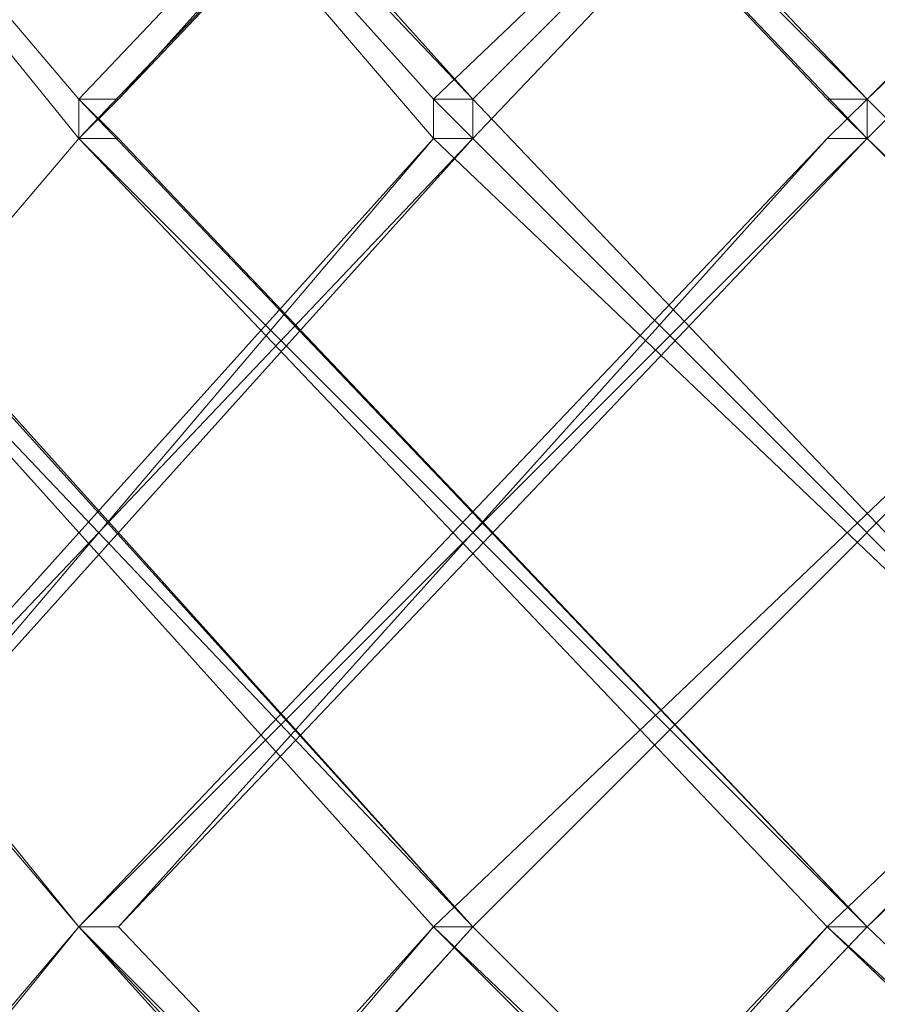
# Model space of a CAD drawing. Units: inches. Extents: x 0 to 7.4, y -13.4 to 0.
# Drawn here: x 3.2 to 3.4, y -3.8 to -3.6 of the extents above; entities that cross this region are included whole.
import ezdxf

# ---------------------------------------------------------------- set-up
doc = ezdxf.new("R2010")
doc.units = ezdxf.units.IN
doc.header["$MEASUREMENT"] = 0
doc.layers.add('Layer 1', color=7, linetype='Continuous')

# ---------------------------------------------------------------- blocks, each defined once
blk = doc.blocks.new('block 2')
at = {"layer": 'Layer 1', "color": 18, "lineweight": 18, "true_color": 0x010101}
for points in [[(3.04702, -3.44215), (3.2025, -3.62527), (3.2025, -3.63443), (3.04702, -3.44215)], [(3.1202, -3.44215), (3.29402, -3.62527), (3.29402, -3.63443), (3.28494, -3.63443), (3.1202, -3.44215)], [(3.29402, -3.62527), (3.1202, -3.44215), (3.12935, -3.44215), (3.29402, -3.62527)], [(3.28494, -3.62527), (3.29402, -3.62527), (3.1202, -3.44215), (3.28494, -3.62527)], [(3.29402, -3.62527), (3.1202, -3.44215), (3.12935, -3.44215), (3.29402, -3.62527)], [(3.28494, -3.62527), (3.29402, -3.62527), (3.1202, -3.44215), (3.28494, -3.62527)], [(3.3856, -3.44215), (3.2025, -3.63443), (3.2025, -3.62527)], [(3.2025, -3.62527), (3.21176, -3.62527), (3.37634, -3.44215), (3.2025, -3.62527)], [(3.2025, -3.62527), (3.21176, -3.62527), (3.37634, -3.44215), (3.2025, -3.62527)], [(3.2025, -3.44215), (3.3856, -3.62527), (3.3856, -3.63443), (3.2025, -3.44215)], [(3.3856, -3.62527), (3.2025, -3.44215), (3.21176, -3.44215), (3.3856, -3.62527)], [(3.37634, -3.62527), (3.3856, -3.62527), (3.2025, -3.44215), (3.37634, -3.62527)], [(3.3856, -3.62527), (3.2025, -3.44215), (3.21176, -3.44215), (3.3856, -3.62527)], [(3.37634, -3.62527), (3.3856, -3.62527), (3.2025, -3.44215), (3.37634, -3.62527)], [(3.21176, -3.62527), (3.37634, -3.44215), (3.3856, -3.44215), (3.21176, -3.62527)], [(3.21176, -3.62527), (3.37634, -3.44215), (3.3856, -3.44215), (3.21176, -3.62527)], [(3.47704, -3.44215), (3.29402, -3.63443), (3.28494, -3.63443), (3.28494, -3.62527)], [(3.28494, -3.62527), (3.29402, -3.62527), (3.47704, -3.44215), (3.28494, -3.62527)], [(3.28494, -3.62527), (3.29402, -3.62527), (3.47704, -3.44215), (3.28494, -3.62527)], [(3.5777, -3.44215), (3.3856, -3.63443), (3.3856, -3.62527)], [(3.3856, -3.62527), (3.56859, -3.44215), (3.5777, -3.44215), (3.3856, -3.62527)], [(3.3856, -3.62527), (3.56859, -3.44215), (3.5777, -3.44215), (3.3856, -3.62527)], [(3.2025, -3.62527), (3.2025, -3.63443), (3.04702, -3.81754)], [(3.04702, -3.62527), (3.2025, -3.81754), (3.04702, -3.63443)], [(3.28494, -3.62527), (3.29402, -3.62527), (3.29402, -3.63443), (3.1202, -3.81754)], [(3.1202, -3.62527), (3.29402, -3.81754), (3.28494, -3.81754), (3.1202, -3.63443)], [(3.2025, -3.63443), (3.2025, -3.62527), (3.21176, -3.62527), (3.2025, -3.63443)], [(3.2025, -3.63443), (3.2025, -3.62527), (3.21176, -3.62527), (3.2025, -3.63443)], [(3.2025, -3.62527), (3.3856, -3.81754), (3.37634, -3.81754), (3.2025, -3.63443)], [(3.2025, -3.62527), (3.2025, -3.62527)], [(3.2025, -3.62527), (3.2025, -3.62527)], [(3.2025, -3.63443), (3.21176, -3.63443), (3.2025, -3.62527), (3.2025, -3.63443)], [(3.2025, -3.63443), (3.21176, -3.63443), (3.2025, -3.62527), (3.2025, -3.63443)], [(3.3856, -3.62527), (3.3856, -3.63443), (3.2025, -3.81754)], [(3.2025, -3.62527), (3.2025, -3.62527)], [(3.2025, -3.62527), (3.2025, -3.62527)], [(3.29402, -3.63443), (3.28494, -3.62527), (3.29402, -3.62527), (3.29402, -3.63443)], [(3.28494, -3.63443), (3.29402, -3.63443), (3.28494, -3.62527), (3.28494, -3.63443)], [(3.29402, -3.63443), (3.28494, -3.62527), (3.29402, -3.62527), (3.29402, -3.63443)], [(3.28494, -3.63443), (3.29402, -3.63443), (3.28494, -3.62527), (3.28494, -3.63443)], [(3.29402, -3.63443), (3.28494, -3.62527), (3.29402, -3.62527), (3.29402, -3.63443)], [(3.28494, -3.63443), (3.29402, -3.63443), (3.28494, -3.62527), (3.28494, -3.63443)], [(3.29402, -3.63443), (3.28494, -3.62527), (3.29402, -3.62527), (3.29402, -3.63443)], [(3.28494, -3.63443), (3.29402, -3.63443), (3.28494, -3.62527), (3.28494, -3.63443)], [(3.29402, -3.63443), (3.28494, -3.62527), (3.29402, -3.62527), (3.29402, -3.63443)], [(3.28494, -3.63443), (3.29402, -3.63443), (3.28494, -3.62527), (3.28494, -3.63443)], [(3.29402, -3.63443), (3.28494, -3.62527), (3.29402, -3.62527), (3.29402, -3.63443)], [(3.28494, -3.63443), (3.29402, -3.63443), (3.28494, -3.62527), (3.28494, -3.63443)], [(3.28494, -3.62527), (3.29402, -3.62527), (3.47704, -3.81754), (3.28494, -3.63443)], [(3.29402, -3.63443), (3.28494, -3.62527), (3.29402, -3.62527), (3.29402, -3.63443)], [(3.28494, -3.63443), (3.29402, -3.63443), (3.28494, -3.62527), (3.28494, -3.63443)], [(3.29402, -3.63443), (3.28494, -3.62527), (3.29402, -3.62527), (3.29402, -3.63443)], [(3.28494, -3.63443), (3.29402, -3.63443), (3.28494, -3.62527), (3.28494, -3.63443)], [(3.47704, -3.62527), (3.47704, -3.63443), (3.29402, -3.81754), (3.28494, -3.81754)], [(3.3856, -3.63443), (3.37634, -3.62527), (3.3856, -3.62527), (3.3856, -3.63443)], [(3.3856, -3.63443), (3.37634, -3.62527), (3.3856, -3.62527), (3.3856, -3.63443)], [(3.37634, -3.63443), (3.3856, -3.63443), (3.3856, -3.62527), (3.37634, -3.63443)], [(3.37634, -3.63443), (3.3856, -3.63443), (3.3856, -3.62527), (3.37634, -3.63443)], [(3.5777, -3.62527), (3.5777, -3.63443), (3.3856, -3.81754), (3.37634, -3.81754)], [(3.3856, -3.62527), (3.5777, -3.81754), (3.3856, -3.63443)], [(3.3856, -3.62527), (3.3856, -3.62527)], [(3.3856, -3.62527), (3.3856, -3.62527)], [(3.3856, -3.62527), (3.3856, -3.62527)], [(3.3856, -3.62527), (3.3856, -3.62527)], [(3.1202, -3.81754), (3.12935, -3.81754), (3.28494, -3.63443), (3.1202, -3.81754)], [(3.1202, -3.81754), (3.12935, -3.81754), (3.28494, -3.63443), (3.1202, -3.81754)], [(3.29402, -3.81754), (3.1202, -3.63443), (3.12935, -3.63443), (3.29402, -3.81754)], [(3.28494, -3.81754), (3.29402, -3.81754), (3.1202, -3.63443), (3.28494, -3.81754)], [(3.29402, -3.81754), (3.1202, -3.63443), (3.12935, -3.63443), (3.29402, -3.81754)], [(3.28494, -3.81754), (3.29402, -3.81754), (3.1202, -3.63443), (3.28494, -3.81754)], [(3.12935, -3.81754), (3.28494, -3.63443), (3.29402, -3.63443), (3.12935, -3.81754)], [(3.12935, -3.81754), (3.28494, -3.63443), (3.29402, -3.63443), (3.12935, -3.81754)], [(3.2025, -3.63443), (3.2025, -3.63443)], [(3.2025, -3.63443), (3.2025, -3.63443)], [(3.2025, -3.63443), (3.2025, -3.63443)], [(3.2025, -3.63443), (3.2025, -3.63443)], [(3.3856, -3.81754), (3.2025, -3.63443), (3.21176, -3.63443), (3.3856, -3.81754)], [(3.37634, -3.81754), (3.3856, -3.81754), (3.2025, -3.63443), (3.37634, -3.81754)], [(3.3856, -3.81754), (3.2025, -3.63443), (3.21176, -3.63443), (3.3856, -3.81754)], [(3.37634, -3.81754), (3.3856, -3.81754), (3.2025, -3.63443), (3.37634, -3.81754)], [(3.2025, -3.81754), (3.21176, -3.81754), (3.37634, -3.63443), (3.2025, -3.81754)], [(3.2025, -3.81754), (3.21176, -3.81754), (3.37634, -3.63443), (3.2025, -3.81754)], [(3.21176, -3.81754), (3.37634, -3.63443), (3.3856, -3.63443), (3.21176, -3.81754)], [(3.21176, -3.81754), (3.37634, -3.63443), (3.3856, -3.63443), (3.21176, -3.81754)], [(3.47704, -3.81754), (3.28494, -3.63443), (3.29402, -3.63443), (3.47704, -3.81754)], [(3.47704, -3.81754), (3.28494, -3.63443), (3.29402, -3.63443), (3.47704, -3.81754)], [(3.28494, -3.81754), (3.29402, -3.81754), (3.47704, -3.63443), (3.28494, -3.81754)], [(3.28494, -3.81754), (3.29402, -3.81754), (3.47704, -3.63443), (3.28494, -3.81754)], [(3.37634, -3.81754), (3.3856, -3.81754), (3.56859, -3.63443), (3.37634, -3.81754)], [(3.37634, -3.81754), (3.3856, -3.81754), (3.56859, -3.63443), (3.37634, -3.81754)], [(3.3856, -3.63443), (3.3856, -3.63443)], [(3.3856, -3.63443), (3.3856, -3.63443)], [(3.3856, -3.63443), (3.3856, -3.63443)], [(3.3856, -3.63443), (3.3856, -3.63443)], [(3.56859, -3.81754), (3.5777, -3.81754), (3.3856, -3.63443), (3.56859, -3.81754)], [(3.56859, -3.81754), (3.5777, -3.81754), (3.3856, -3.63443), (3.56859, -3.81754)], [(3.3856, -3.81754), (3.56859, -3.63443), (3.5777, -3.63443), (3.3856, -3.81754)], [(3.3856, -3.81754), (3.56859, -3.63443), (3.5777, -3.63443), (3.3856, -3.81754)], [(3.2025, -3.81754), (3.04702, -4.00975), (3.04702, -4.00062)], [(3.28494, -3.81754), (3.29402, -3.81754), (3.1202, -4.00975), (3.1202, -4.00062)], [(3.1202, -4.00062), (3.12935, -4.00062), (3.28494, -3.81754), (3.1202, -4.00062)], [(3.1202, -4.00062), (3.12935, -4.00062), (3.28494, -3.81754), (3.1202, -4.00062)], [(3.12935, -4.00062), (3.28494, -3.81754), (3.29402, -3.81754), (3.12935, -4.00062)], [(3.12935, -4.00062), (3.28494, -3.81754), (3.29402, -3.81754), (3.12935, -4.00062)], [(3.2025, -3.81754), (3.2025, -3.81754)], [(3.2025, -3.81754), (3.2025, -3.81754)], [(3.2025, -3.81754), (3.2025, -3.81754)], [(3.2025, -3.81754), (3.2025, -3.81754)], [(3.2025, -3.81754), (3.2025, -3.81754)], [(3.2025, -3.81754), (3.2025, -3.81754)], [(3.2025, -3.81754), (3.3856, -4.00062), (3.3856, -4.00975), (3.37634, -4.00975), (3.2025, -3.81754)], [(3.2025, -3.81754), (3.2025, -3.81754)], [(3.2025, -3.81754), (3.2025, -3.81754)], [(3.3856, -4.00062), (3.2025, -3.81754), (3.21176, -3.81754), (3.3856, -4.00062)], [(3.37634, -4.00062), (3.3856, -4.00062), (3.2025, -3.81754), (3.37634, -4.00062)], [(3.3856, -4.00062), (3.2025, -3.81754), (3.21176, -3.81754), (3.3856, -4.00062)], [(3.37634, -4.00062), (3.3856, -4.00062), (3.2025, -3.81754), (3.37634, -4.00062)], [(3.2025, -3.81754), (3.2025, -3.81754)], [(3.2025, -3.81754), (3.2025, -3.81754)], [(3.2025, -3.81754), (3.2025, -3.81754)], [(3.2025, -3.81754), (3.2025, -3.81754)], [(3.37634, -3.81754), (3.3856, -3.81754), (3.2025, -4.00975), (3.2025, -4.00062)], [(3.2025, -4.00062), (3.21176, -4.00062), (3.37634, -3.81754), (3.2025, -4.00062)], [(3.2025, -4.00062), (3.21176, -4.00062), (3.37634, -3.81754), (3.2025, -4.00062)], [(3.2025, -3.81754), (3.2025, -3.81754)], [(3.2025, -3.81754), (3.2025, -3.81754)], [(3.2025, -3.81754), (3.2025, -3.81754)], [(3.2025, -3.81754), (3.2025, -3.81754)], [(3.2025, -3.81754), (3.2025, -3.81754)], [(3.2025, -3.81754), (3.2025, -3.81754)], [(3.21176, -4.00062), (3.37634, -3.81754), (3.3856, -3.81754), (3.21176, -4.00062)], [(3.21176, -4.00062), (3.37634, -3.81754), (3.3856, -3.81754), (3.21176, -4.00062)], [(3.28494, -3.81754), (3.29402, -3.81754), (3.47704, -4.00062), (3.47704, -4.00975), (3.28494, -3.81754)], [(3.47704, -4.00062), (3.28494, -3.81754), (3.29402, -3.81754), (3.47704, -4.00062)], [(3.47704, -4.00062), (3.28494, -3.81754), (3.29402, -3.81754), (3.47704, -4.00062)], [(3.37634, -3.81754), (3.3856, -3.81754), (3.5777, -4.00062), (3.5777, -4.00975), (3.37634, -3.81754)], [(3.5777, -4.00062), (3.37634, -3.81754), (3.3856, -3.81754), (3.5777, -4.00062)], [(3.56859, -4.00062), (3.5777, -4.00062), (3.37634, -3.81754), (3.56859, -4.00062)], [(3.5777, -4.00062), (3.37634, -3.81754), (3.3856, -3.81754), (3.5777, -4.00062)], [(3.56859, -4.00062), (3.5777, -4.00062), (3.37634, -3.81754), (3.56859, -4.00062)]]:
    blk.add_lwpolyline(points, dxfattribs=at)
for points, knots in [([(3.04702, -3.62527), (3.04702, -3.62527), (3.04702, -3.62527), (3.04702, -3.62527), (3.04702, -3.62527), (3.2025, -3.44215), (3.2025, -3.44215), (3.2025, -3.44215), (3.04702, -3.62527), (3.04702, -3.62527)], [0, 0, 0, 0, 1, 1, 1, 2, 2, 2, 3, 3, 3, 3]), ([(3.2025, -3.44215), (3.2025, -3.44215), (3.04702, -3.62527), (3.04702, -3.62527), (3.04702, -3.62527), (3.2025, -3.44215), (3.2025, -3.44215)], [0, 0, 0, 0, 1, 1, 1, 2, 2, 2, 2]), ([(3.04702, -3.62527), (3.04702, -3.62527), (3.04702, -3.62527), (3.04702, -3.62527), (3.04702, -3.62527), (3.2025, -3.44215), (3.2025, -3.44215), (3.2025, -3.44215), (3.04702, -3.62527), (3.04702, -3.62527)], [0, 0, 0, 0, 1, 1, 1, 2, 2, 2, 3, 3, 3, 3]), ([(3.2025, -3.44215), (3.2025, -3.44215), (3.04702, -3.62527), (3.04702, -3.62527), (3.04702, -3.62527), (3.2025, -3.44215), (3.2025, -3.44215)], [0, 0, 0, 0, 1, 1, 1, 2, 2, 2, 2]), ([(3.2025, -3.62527), (3.2025, -3.62527), (3.2025, -3.62527), (3.2025, -3.62527), (3.2025, -3.62527), (3.04702, -3.44215), (3.04702, -3.44215), (3.04702, -3.44215), (3.2025, -3.62527), (3.2025, -3.62527)], [0, 0, 0, 0, 1, 1, 1, 2, 2, 2, 3, 3, 3, 3]), ([(3.04702, -3.44215), (3.04702, -3.44215), (3.2025, -3.62527), (3.2025, -3.62527), (3.2025, -3.62527), (3.04702, -3.44215), (3.04702, -3.44215)], [0, 0, 0, 0, 1, 1, 1, 2, 2, 2, 2]), ([(3.2025, -3.62527), (3.2025, -3.62527), (3.2025, -3.62527), (3.2025, -3.62527), (3.2025, -3.62527), (3.04702, -3.44215), (3.04702, -3.44215), (3.04702, -3.44215), (3.2025, -3.62527), (3.2025, -3.62527)], [0, 0, 0, 0, 1, 1, 1, 2, 2, 2, 3, 3, 3, 3]), ([(3.04702, -3.44215), (3.04702, -3.44215), (3.2025, -3.62527), (3.2025, -3.62527), (3.2025, -3.62527), (3.04702, -3.44215), (3.04702, -3.44215)], [0, 0, 0, 0, 1, 1, 1, 2, 2, 2, 2]), ([(3.47704, -3.62527), (3.47704, -3.62527), (3.47704, -3.62527), (3.47704, -3.62527), (3.47704, -3.62527), (3.29402, -3.44215), (3.29402, -3.44215), (3.29402, -3.44215), (3.47704, -3.62527), (3.47704, -3.62527)], [0, 0, 0, 0, 1, 1, 1, 2, 2, 2, 3, 3, 3, 3]), ([(3.29402, -3.44215), (3.29402, -3.44215), (3.47704, -3.62527), (3.47704, -3.62527), (3.47704, -3.62527), (3.29402, -3.44215), (3.29402, -3.44215)], [0, 0, 0, 0, 1, 1, 1, 2, 2, 2, 2]), ([(3.47704, -3.62527), (3.47704, -3.62527), (3.47704, -3.62527), (3.47704, -3.62527), (3.47704, -3.62527), (3.29402, -3.44215), (3.29402, -3.44215), (3.29402, -3.44215), (3.47704, -3.62527), (3.47704, -3.62527)], [0, 0, 0, 0, 1, 1, 1, 2, 2, 2, 3, 3, 3, 3]), ([(3.29402, -3.44215), (3.29402, -3.44215), (3.47704, -3.62527), (3.47704, -3.62527), (3.47704, -3.62527), (3.29402, -3.44215), (3.29402, -3.44215)], [0, 0, 0, 0, 1, 1, 1, 2, 2, 2, 2]), ([(3.29402, -3.62527), (3.29402, -3.62527), (3.47704, -3.44215), (3.47704, -3.44215), (3.47704, -3.44215), (3.29402, -3.62527), (3.29402, -3.62527)], [0, 0, 0, 0, 1, 1, 1, 2, 2, 2, 2]), ([(3.29402, -3.62527), (3.29402, -3.62527), (3.47704, -3.44215), (3.47704, -3.44215), (3.47704, -3.44215), (3.29402, -3.62527), (3.29402, -3.62527)], [0, 0, 0, 0, 1, 1, 1, 2, 2, 2, 2]), ([(3.3856, -3.62527), (3.3856, -3.62527), (3.3856, -3.62527), (3.3856, -3.62527), (3.3856, -3.62527), (3.56859, -3.44215), (3.56859, -3.44215), (3.56859, -3.44215), (3.3856, -3.62527), (3.3856, -3.62527)], [0, 0, 0, 0, 1, 1, 1, 2, 2, 2, 3, 3, 3, 3]), ([(3.3856, -3.62527), (3.3856, -3.62527), (3.3856, -3.62527), (3.3856, -3.62527), (3.3856, -3.62527), (3.56859, -3.44215), (3.56859, -3.44215), (3.56859, -3.44215), (3.3856, -3.62527), (3.3856, -3.62527)], [0, 0, 0, 0, 1, 1, 1, 2, 2, 2, 3, 3, 3, 3]), ([(3.5777, -3.62527), (3.5777, -3.62527), (3.3856, -3.44215), (3.3856, -3.44215), (3.3856, -3.44215), (3.5777, -3.62527), (3.5777, -3.62527)], [0, 0, 0, 0, 1, 1, 1, 2, 2, 2, 2]), ([(3.5777, -3.62527), (3.5777, -3.62527), (3.3856, -3.44215), (3.3856, -3.44215), (3.3856, -3.44215), (3.5777, -3.62527), (3.5777, -3.62527)], [0, 0, 0, 0, 1, 1, 1, 2, 2, 2, 2]), ([(3.2025, -3.63443), (3.2025, -3.63443), (3.2025, -3.63443), (3.2025, -3.63443), (3.2025, -3.63443), (3.2025, -3.62527), (3.2025, -3.62527), (3.2025, -3.62527), (3.2025, -3.63443), (3.2025, -3.63443)], [0, 0, 0, 0, 1, 1, 1, 2, 2, 2, 3, 3, 3, 3]), ([(3.2025, -3.63443), (3.2025, -3.63443), (3.2025, -3.63443), (3.2025, -3.63443), (3.2025, -3.63443), (3.2025, -3.62527), (3.2025, -3.62527), (3.2025, -3.62527), (3.2025, -3.63443), (3.2025, -3.63443)], [0, 0, 0, 0, 1, 1, 1, 2, 2, 2, 3, 3, 3, 3]), ([(3.2025, -3.63443), (3.2025, -3.63443), (3.2025, -3.63443), (3.2025, -3.63443), (3.2025, -3.63443), (3.2025, -3.62527), (3.2025, -3.62527), (3.2025, -3.62527), (3.2025, -3.63443), (3.2025, -3.63443)], [0, 0, 0, 0, 1, 1, 1, 2, 2, 2, 3, 3, 3, 3]), ([(3.2025, -3.62527), (3.2025, -3.62527), (3.2025, -3.63443), (3.2025, -3.63443), (3.2025, -3.63443), (3.2025, -3.62527), (3.2025, -3.62527)], [0, 0, 0, 0, 1, 1, 1, 2, 2, 2, 2]), ([(3.2025, -3.63443), (3.2025, -3.63443), (3.2025, -3.63443), (3.2025, -3.63443), (3.2025, -3.63443), (3.2025, -3.62527), (3.2025, -3.62527), (3.2025, -3.62527), (3.2025, -3.63443), (3.2025, -3.63443)], [0, 0, 0, 0, 1, 1, 1, 2, 2, 2, 3, 3, 3, 3]), ([(3.2025, -3.62527), (3.2025, -3.62527), (3.2025, -3.63443), (3.2025, -3.63443), (3.2025, -3.63443), (3.2025, -3.62527), (3.2025, -3.62527)], [0, 0, 0, 0, 1, 1, 1, 2, 2, 2, 2]), ([(3.21176, -3.63443), (3.21176, -3.63443), (3.2025, -3.62527), (3.2025, -3.62527), (3.2025, -3.62527), (3.21176, -3.63443), (3.21176, -3.63443)], [0, 0, 0, 0, 1, 1, 1, 2, 2, 2, 2]), ([(3.21176, -3.63443), (3.21176, -3.63443), (3.2025, -3.62527), (3.2025, -3.62527), (3.2025, -3.62527), (3.21176, -3.63443), (3.21176, -3.63443)], [0, 0, 0, 0, 1, 1, 1, 2, 2, 2, 2]), ([(3.2025, -3.63443), (3.2025, -3.63443), (3.2025, -3.63443), (3.2025, -3.63443), (3.2025, -3.63443), (3.2025, -3.62527), (3.2025, -3.62527), (3.2025, -3.62527), (3.2025, -3.63443), (3.2025, -3.63443)], [0, 0, 0, 0, 1, 1, 1, 2, 2, 2, 3, 3, 3, 3]), ([(3.2025, -3.62527), (3.2025, -3.62527), (3.2025, -3.63443), (3.2025, -3.63443), (3.2025, -3.63443), (3.2025, -3.62527), (3.2025, -3.62527)], [0, 0, 0, 0, 1, 1, 1, 2, 2, 2, 2]), ([(3.2025, -3.63443), (3.2025, -3.63443), (3.2025, -3.63443), (3.2025, -3.63443), (3.2025, -3.63443), (3.2025, -3.62527), (3.2025, -3.62527), (3.2025, -3.62527), (3.2025, -3.63443), (3.2025, -3.63443)], [0, 0, 0, 0, 1, 1, 1, 2, 2, 2, 3, 3, 3, 3]), ([(3.2025, -3.62527), (3.2025, -3.62527), (3.2025, -3.63443), (3.2025, -3.63443), (3.2025, -3.63443), (3.2025, -3.62527), (3.2025, -3.62527)], [0, 0, 0, 0, 1, 1, 1, 2, 2, 2, 2]), ([(3.28494, -3.62527), (3.28494, -3.62527), (3.29402, -3.62527), (3.29402, -3.62527), (3.29402, -3.62527), (3.28494, -3.62527), (3.28494, -3.62527)], [0, 0, 0, 0, 1, 1, 1, 2, 2, 2, 2]), ([(3.28494, -3.62527), (3.28494, -3.62527), (3.29402, -3.62527), (3.29402, -3.62527), (3.29402, -3.62527), (3.28494, -3.62527), (3.28494, -3.62527)], [0, 0, 0, 0, 1, 1, 1, 2, 2, 2, 2]), ([(3.28494, -3.62527), (3.28494, -3.62527), (3.29402, -3.62527), (3.29402, -3.62527), (3.29402, -3.62527), (3.28494, -3.62527), (3.28494, -3.62527)], [0, 0, 0, 0, 1, 1, 1, 2, 2, 2, 2]), ([(3.28494, -3.62527), (3.28494, -3.62527), (3.29402, -3.62527), (3.29402, -3.62527), (3.29402, -3.62527), (3.28494, -3.62527), (3.28494, -3.62527)], [0, 0, 0, 0, 1, 1, 1, 2, 2, 2, 2]), ([(3.3856, -3.63443), (3.3856, -3.63443), (3.3856, -3.63443), (3.3856, -3.63443), (3.3856, -3.63443), (3.37634, -3.62527), (3.37634, -3.62527), (3.37634, -3.62527), (3.3856, -3.63443), (3.3856, -3.63443)], [0, 0, 0, 0, 1, 1, 1, 2, 2, 2, 3, 3, 3, 3]), ([(3.3856, -3.63443), (3.3856, -3.63443), (3.3856, -3.63443), (3.3856, -3.63443), (3.3856, -3.63443), (3.37634, -3.62527), (3.37634, -3.62527), (3.37634, -3.62527), (3.3856, -3.63443), (3.3856, -3.63443)], [0, 0, 0, 0, 1, 1, 1, 2, 2, 2, 3, 3, 3, 3]), ([(3.3856, -3.63443), (3.3856, -3.63443), (3.3856, -3.63443), (3.3856, -3.63443), (3.3856, -3.63443), (3.3856, -3.62527), (3.3856, -3.62527), (3.3856, -3.62527), (3.3856, -3.63443), (3.3856, -3.63443)], [0, 0, 0, 0, 1, 1, 1, 2, 2, 2, 3, 3, 3, 3]), ([(3.3856, -3.62527), (3.3856, -3.62527), (3.3856, -3.63443), (3.3856, -3.63443), (3.3856, -3.63443), (3.3856, -3.62527), (3.3856, -3.62527)], [0, 0, 0, 0, 1, 1, 1, 2, 2, 2, 2]), ([(3.3856, -3.63443), (3.3856, -3.63443), (3.3856, -3.63443), (3.3856, -3.63443), (3.3856, -3.63443), (3.3856, -3.62527), (3.3856, -3.62527), (3.3856, -3.62527), (3.3856, -3.63443), (3.3856, -3.63443)], [0, 0, 0, 0, 1, 1, 1, 2, 2, 2, 3, 3, 3, 3]), ([(3.3856, -3.62527), (3.3856, -3.62527), (3.3856, -3.63443), (3.3856, -3.63443), (3.3856, -3.63443), (3.3856, -3.62527), (3.3856, -3.62527)], [0, 0, 0, 0, 1, 1, 1, 2, 2, 2, 2]), ([(3.3856, -3.63443), (3.3856, -3.63443), (3.3856, -3.63443), (3.3856, -3.63443), (3.3856, -3.63443), (3.3856, -3.62527), (3.3856, -3.62527), (3.3856, -3.62527), (3.3856, -3.63443), (3.3856, -3.63443)], [0, 0, 0, 0, 1, 1, 1, 2, 2, 2, 3, 3, 3, 3]), ([(3.3856, -3.62527), (3.3856, -3.62527), (3.3856, -3.63443), (3.3856, -3.63443), (3.3856, -3.63443), (3.3856, -3.62527), (3.3856, -3.62527)], [0, 0, 0, 0, 1, 1, 1, 2, 2, 2, 2]), ([(3.3856, -3.63443), (3.3856, -3.63443), (3.3856, -3.63443), (3.3856, -3.63443), (3.3856, -3.63443), (3.3856, -3.62527), (3.3856, -3.62527), (3.3856, -3.62527), (3.3856, -3.63443), (3.3856, -3.63443)], [0, 0, 0, 0, 1, 1, 1, 2, 2, 2, 3, 3, 3, 3]), ([(3.3856, -3.62527), (3.3856, -3.62527), (3.3856, -3.63443), (3.3856, -3.63443), (3.3856, -3.63443), (3.3856, -3.62527), (3.3856, -3.62527)], [0, 0, 0, 0, 1, 1, 1, 2, 2, 2, 2]), ([(3.3856, -3.63443), (3.3856, -3.63443), (3.3856, -3.62527), (3.3856, -3.62527), (3.3856, -3.62527), (3.3856, -3.63443), (3.3856, -3.63443)], [0, 0, 0, 0, 1, 1, 1, 2, 2, 2, 2]), ([(3.3856, -3.63443), (3.3856, -3.63443), (3.3856, -3.62527), (3.3856, -3.62527), (3.3856, -3.62527), (3.3856, -3.63443), (3.3856, -3.63443)], [0, 0, 0, 0, 1, 1, 1, 2, 2, 2, 2]), ([(3.04702, -3.81754), (3.04702, -3.81754), (3.04702, -3.81754), (3.04702, -3.81754), (3.04702, -3.81754), (3.2025, -3.63443), (3.2025, -3.63443), (3.2025, -3.63443), (3.04702, -3.81754), (3.04702, -3.81754)], [0, 0, 0, 0, 1, 1, 1, 2, 2, 2, 3, 3, 3, 3]), ([(3.2025, -3.63443), (3.2025, -3.63443), (3.04702, -3.81754), (3.04702, -3.81754), (3.04702, -3.81754), (3.2025, -3.63443), (3.2025, -3.63443)], [0, 0, 0, 0, 1, 1, 1, 2, 2, 2, 2]), ([(3.04702, -3.81754), (3.04702, -3.81754), (3.04702, -3.81754), (3.04702, -3.81754), (3.04702, -3.81754), (3.2025, -3.63443), (3.2025, -3.63443), (3.2025, -3.63443), (3.04702, -3.81754), (3.04702, -3.81754)], [0, 0, 0, 0, 1, 1, 1, 2, 2, 2, 3, 3, 3, 3]), ([(3.2025, -3.63443), (3.2025, -3.63443), (3.04702, -3.81754), (3.04702, -3.81754), (3.04702, -3.81754), (3.2025, -3.63443), (3.2025, -3.63443)], [0, 0, 0, 0, 1, 1, 1, 2, 2, 2, 2]), ([(3.2025, -3.81754), (3.2025, -3.81754), (3.2025, -3.81754), (3.2025, -3.81754), (3.2025, -3.81754), (3.04702, -3.63443), (3.04702, -3.63443), (3.04702, -3.63443), (3.2025, -3.81754), (3.2025, -3.81754)], [0, 0, 0, 0, 1, 1, 1, 2, 2, 2, 3, 3, 3, 3]), ([(3.04702, -3.63443), (3.04702, -3.63443), (3.2025, -3.81754), (3.2025, -3.81754), (3.2025, -3.81754), (3.04702, -3.63443), (3.04702, -3.63443)], [0, 0, 0, 0, 1, 1, 1, 2, 2, 2, 2]), ([(3.2025, -3.81754), (3.2025, -3.81754), (3.2025, -3.81754), (3.2025, -3.81754), (3.2025, -3.81754), (3.04702, -3.63443), (3.04702, -3.63443), (3.04702, -3.63443), (3.2025, -3.81754), (3.2025, -3.81754)], [0, 0, 0, 0, 1, 1, 1, 2, 2, 2, 3, 3, 3, 3]), ([(3.04702, -3.63443), (3.04702, -3.63443), (3.2025, -3.81754), (3.2025, -3.81754), (3.2025, -3.81754), (3.04702, -3.63443), (3.04702, -3.63443)], [0, 0, 0, 0, 1, 1, 1, 2, 2, 2, 2]), ([(3.29402, -3.63443), (3.29402, -3.63443), (3.28494, -3.63443), (3.28494, -3.63443), (3.28494, -3.63443), (3.29402, -3.63443), (3.29402, -3.63443)], [0, 0, 0, 0, 1, 1, 1, 2, 2, 2, 2]), ([(3.29402, -3.63443), (3.29402, -3.63443), (3.28494, -3.63443), (3.28494, -3.63443), (3.28494, -3.63443), (3.29402, -3.63443), (3.29402, -3.63443)], [0, 0, 0, 0, 1, 1, 1, 2, 2, 2, 2]), ([(3.29402, -3.63443), (3.29402, -3.63443), (3.28494, -3.63443), (3.28494, -3.63443), (3.28494, -3.63443), (3.29402, -3.63443), (3.29402, -3.63443)], [0, 0, 0, 0, 1, 1, 1, 2, 2, 2, 2]), ([(3.29402, -3.63443), (3.29402, -3.63443), (3.28494, -3.63443), (3.28494, -3.63443), (3.28494, -3.63443), (3.29402, -3.63443), (3.29402, -3.63443)], [0, 0, 0, 0, 1, 1, 1, 2, 2, 2, 2]), ([(3.47704, -3.81754), (3.47704, -3.81754), (3.47704, -3.81754), (3.47704, -3.81754), (3.47704, -3.81754), (3.28494, -3.63443), (3.28494, -3.63443), (3.28494, -3.63443), (3.47704, -3.81754), (3.47704, -3.81754)], [0, 0, 0, 0, 1, 1, 1, 2, 2, 2, 3, 3, 3, 3]), ([(3.47704, -3.81754), (3.47704, -3.81754), (3.47704, -3.81754), (3.47704, -3.81754), (3.47704, -3.81754), (3.28494, -3.63443), (3.28494, -3.63443), (3.28494, -3.63443), (3.47704, -3.81754), (3.47704, -3.81754)], [0, 0, 0, 0, 1, 1, 1, 2, 2, 2, 3, 3, 3, 3]), ([(3.29402, -3.81754), (3.29402, -3.81754), (3.47704, -3.63443), (3.47704, -3.63443), (3.47704, -3.63443), (3.29402, -3.81754), (3.29402, -3.81754)], [0, 0, 0, 0, 1, 1, 1, 2, 2, 2, 2]), ([(3.29402, -3.81754), (3.29402, -3.81754), (3.47704, -3.63443), (3.47704, -3.63443), (3.47704, -3.63443), (3.29402, -3.81754), (3.29402, -3.81754)], [0, 0, 0, 0, 1, 1, 1, 2, 2, 2, 2]), ([(3.5777, -3.81754), (3.5777, -3.81754), (3.3856, -3.63443), (3.3856, -3.63443), (3.3856, -3.63443), (3.5777, -3.81754), (3.5777, -3.81754)], [0, 0, 0, 0, 1, 1, 1, 2, 2, 2, 2]), ([(3.5777, -3.81754), (3.5777, -3.81754), (3.3856, -3.63443), (3.3856, -3.63443), (3.3856, -3.63443), (3.5777, -3.81754), (3.5777, -3.81754)], [0, 0, 0, 0, 1, 1, 1, 2, 2, 2, 2]), ([(3.04702, -4.00062), (3.04702, -4.00062), (3.04702, -4.00062), (3.04702, -4.00062), (3.04702, -4.00062), (3.2025, -3.81754), (3.2025, -3.81754), (3.2025, -3.81754), (3.04702, -4.00062), (3.04702, -4.00062)], [0, 0, 0, 0, 1, 1, 1, 2, 2, 2, 3, 3, 3, 3]), ([(3.2025, -3.81754), (3.2025, -3.81754), (3.04702, -4.00062), (3.04702, -4.00062), (3.04702, -4.00062), (3.2025, -3.81754), (3.2025, -3.81754)], [0, 0, 0, 0, 1, 1, 1, 2, 2, 2, 2]), ([(3.04702, -4.00062), (3.04702, -4.00062), (3.04702, -4.00062), (3.04702, -4.00062), (3.04702, -4.00062), (3.2025, -3.81754), (3.2025, -3.81754), (3.2025, -3.81754), (3.04702, -4.00062), (3.04702, -4.00062)], [0, 0, 0, 0, 1, 1, 1, 2, 2, 2, 3, 3, 3, 3]), ([(3.2025, -3.81754), (3.2025, -3.81754), (3.04702, -4.00062), (3.04702, -4.00062), (3.04702, -4.00062), (3.2025, -3.81754), (3.2025, -3.81754)], [0, 0, 0, 0, 1, 1, 1, 2, 2, 2, 2]), ([(3.2025, -4.00062), (3.2025, -4.00062), (3.2025, -4.00062), (3.2025, -4.00062), (3.2025, -4.00062), (3.04702, -3.81754), (3.04702, -3.81754), (3.04702, -3.81754), (3.2025, -4.00062), (3.2025, -4.00062)], [0, 0, 0, 0, 1, 1, 1, 2, 2, 2, 3, 3, 3, 3]), ([(3.04702, -3.81754), (3.04702, -3.81754), (3.2025, -4.00062), (3.2025, -4.00062), (3.2025, -4.00062), (3.04702, -3.81754), (3.04702, -3.81754)], [0, 0, 0, 0, 1, 1, 1, 2, 2, 2, 2]), ([(3.2025, -4.00062), (3.2025, -4.00062), (3.2025, -4.00062), (3.2025, -4.00062), (3.2025, -4.00062), (3.04702, -3.81754), (3.04702, -3.81754), (3.04702, -3.81754), (3.2025, -4.00062), (3.2025, -4.00062)], [0, 0, 0, 0, 1, 1, 1, 2, 2, 2, 3, 3, 3, 3]), ([(3.04702, -3.81754), (3.04702, -3.81754), (3.2025, -4.00062), (3.2025, -4.00062), (3.2025, -4.00062), (3.04702, -3.81754), (3.04702, -3.81754)], [0, 0, 0, 0, 1, 1, 1, 2, 2, 2, 2]), ([(3.21176, -3.81754), (3.21176, -3.81754), (3.21176, -3.81754), (3.21176, -3.81754), (3.21176, -3.81754), (3.2025, -3.81754), (3.2025, -3.81754), (3.2025, -3.81754), (3.21176, -3.81754), (3.21176, -3.81754)], [0, 0, 0, 0, 1, 1, 1, 2, 2, 2, 3, 3, 3, 3]), ([(3.2025, -3.81754), (3.2025, -3.81754), (3.21176, -3.81754), (3.21176, -3.81754), (3.21176, -3.81754), (3.2025, -3.81754), (3.2025, -3.81754)], [0, 0, 0, 0, 1, 1, 1, 2, 2, 2, 2]), ([(3.21176, -3.81754), (3.21176, -3.81754), (3.21176, -3.81754), (3.21176, -3.81754), (3.21176, -3.81754), (3.2025, -3.81754), (3.2025, -3.81754), (3.2025, -3.81754), (3.21176, -3.81754), (3.21176, -3.81754)], [0, 0, 0, 0, 1, 1, 1, 2, 2, 2, 3, 3, 3, 3]), ([(3.2025, -3.81754), (3.2025, -3.81754), (3.21176, -3.81754), (3.21176, -3.81754), (3.21176, -3.81754), (3.2025, -3.81754), (3.2025, -3.81754)], [0, 0, 0, 0, 1, 1, 1, 2, 2, 2, 2]), ([(3.2025, -3.81754), (3.2025, -3.81754), (3.21176, -3.81754), (3.21176, -3.81754), (3.21176, -3.81754), (3.2025, -3.81754), (3.2025, -3.81754)], [0, 0, 0, 0, 1, 1, 1, 2, 2, 2, 2]), ([(3.2025, -3.81754), (3.2025, -3.81754), (3.21176, -3.81754), (3.21176, -3.81754), (3.21176, -3.81754), (3.2025, -3.81754), (3.2025, -3.81754)], [0, 0, 0, 0, 1, 1, 1, 2, 2, 2, 2]), ([(3.29402, -3.81754), (3.29402, -3.81754), (3.28494, -3.81754), (3.28494, -3.81754), (3.28494, -3.81754), (3.29402, -3.81754), (3.29402, -3.81754)], [0, 0, 0, 0, 1, 1, 1, 2, 2, 2, 2]), ([(3.29402, -3.81754), (3.29402, -3.81754), (3.29402, -3.81754), (3.29402, -3.81754), (3.29402, -3.81754), (3.28494, -3.81754), (3.28494, -3.81754), (3.28494, -3.81754), (3.29402, -3.81754), (3.29402, -3.81754)], [0, 0, 0, 0, 1, 1, 1, 2, 2, 2, 3, 3, 3, 3]), ([(3.28494, -3.81754), (3.28494, -3.81754), (3.29402, -3.81754), (3.29402, -3.81754), (3.29402, -3.81754), (3.28494, -3.81754), (3.28494, -3.81754)], [0, 0, 0, 0, 1, 1, 1, 2, 2, 2, 2]), ([(3.29402, -3.81754), (3.29402, -3.81754), (3.28494, -3.81754), (3.28494, -3.81754), (3.28494, -3.81754), (3.29402, -3.81754), (3.29402, -3.81754)], [0, 0, 0, 0, 1, 1, 1, 2, 2, 2, 2]), ([(3.29402, -3.81754), (3.29402, -3.81754), (3.29402, -3.81754), (3.29402, -3.81754), (3.29402, -3.81754), (3.28494, -3.81754), (3.28494, -3.81754), (3.28494, -3.81754), (3.29402, -3.81754), (3.29402, -3.81754)], [0, 0, 0, 0, 1, 1, 1, 2, 2, 2, 3, 3, 3, 3]), ([(3.28494, -3.81754), (3.28494, -3.81754), (3.29402, -3.81754), (3.29402, -3.81754), (3.29402, -3.81754), (3.28494, -3.81754), (3.28494, -3.81754)], [0, 0, 0, 0, 1, 1, 1, 2, 2, 2, 2]), ([(3.29402, -3.81754), (3.29402, -3.81754), (3.28494, -3.81754), (3.28494, -3.81754), (3.28494, -3.81754), (3.29402, -3.81754), (3.29402, -3.81754)], [0, 0, 0, 0, 1, 1, 1, 2, 2, 2, 2]), ([(3.29402, -3.81754), (3.29402, -3.81754), (3.29402, -3.81754), (3.29402, -3.81754), (3.29402, -3.81754), (3.28494, -3.81754), (3.28494, -3.81754), (3.28494, -3.81754), (3.29402, -3.81754), (3.29402, -3.81754)], [0, 0, 0, 0, 1, 1, 1, 2, 2, 2, 3, 3, 3, 3]), ([(3.28494, -3.81754), (3.28494, -3.81754), (3.29402, -3.81754), (3.29402, -3.81754), (3.29402, -3.81754), (3.28494, -3.81754), (3.28494, -3.81754)], [0, 0, 0, 0, 1, 1, 1, 2, 2, 2, 2]), ([(3.29402, -3.81754), (3.29402, -3.81754), (3.28494, -3.81754), (3.28494, -3.81754), (3.28494, -3.81754), (3.29402, -3.81754), (3.29402, -3.81754)], [0, 0, 0, 0, 1, 1, 1, 2, 2, 2, 2]), ([(3.29402, -3.81754), (3.29402, -3.81754), (3.29402, -3.81754), (3.29402, -3.81754), (3.29402, -3.81754), (3.28494, -3.81754), (3.28494, -3.81754), (3.28494, -3.81754), (3.29402, -3.81754), (3.29402, -3.81754)], [0, 0, 0, 0, 1, 1, 1, 2, 2, 2, 3, 3, 3, 3]), ([(3.28494, -3.81754), (3.28494, -3.81754), (3.29402, -3.81754), (3.29402, -3.81754), (3.29402, -3.81754), (3.28494, -3.81754), (3.28494, -3.81754)], [0, 0, 0, 0, 1, 1, 1, 2, 2, 2, 2]), ([(3.47704, -4.00062), (3.47704, -4.00062), (3.47704, -4.00062), (3.47704, -4.00062), (3.47704, -4.00062), (3.28494, -3.81754), (3.28494, -3.81754), (3.28494, -3.81754), (3.47704, -4.00062), (3.47704, -4.00062)], [0, 0, 0, 0, 1, 1, 1, 2, 2, 2, 3, 3, 3, 3]), ([(3.47704, -4.00062), (3.47704, -4.00062), (3.47704, -4.00062), (3.47704, -4.00062), (3.47704, -4.00062), (3.28494, -3.81754), (3.28494, -3.81754), (3.28494, -3.81754), (3.47704, -4.00062), (3.47704, -4.00062)], [0, 0, 0, 0, 1, 1, 1, 2, 2, 2, 3, 3, 3, 3]), ([(3.29402, -3.81754), (3.29402, -3.81754), (3.28494, -3.81754), (3.28494, -3.81754), (3.28494, -3.81754), (3.29402, -3.81754), (3.29402, -3.81754)], [0, 0, 0, 0, 1, 1, 1, 2, 2, 2, 2]), ([(3.29402, -3.81754), (3.29402, -3.81754), (3.29402, -3.81754), (3.29402, -3.81754), (3.29402, -3.81754), (3.28494, -3.81754), (3.28494, -3.81754), (3.28494, -3.81754), (3.29402, -3.81754), (3.29402, -3.81754)], [0, 0, 0, 0, 1, 1, 1, 2, 2, 2, 3, 3, 3, 3]), ([(3.28494, -3.81754), (3.28494, -3.81754), (3.29402, -3.81754), (3.29402, -3.81754), (3.29402, -3.81754), (3.28494, -3.81754), (3.28494, -3.81754)], [0, 0, 0, 0, 1, 1, 1, 2, 2, 2, 2]), ([(3.29402, -3.81754), (3.29402, -3.81754), (3.28494, -3.81754), (3.28494, -3.81754), (3.28494, -3.81754), (3.29402, -3.81754), (3.29402, -3.81754)], [0, 0, 0, 0, 1, 1, 1, 2, 2, 2, 2]), ([(3.29402, -3.81754), (3.29402, -3.81754), (3.29402, -3.81754), (3.29402, -3.81754), (3.29402, -3.81754), (3.28494, -3.81754), (3.28494, -3.81754), (3.28494, -3.81754), (3.29402, -3.81754), (3.29402, -3.81754)], [0, 0, 0, 0, 1, 1, 1, 2, 2, 2, 3, 3, 3, 3]), ([(3.28494, -3.81754), (3.28494, -3.81754), (3.29402, -3.81754), (3.29402, -3.81754), (3.29402, -3.81754), (3.28494, -3.81754), (3.28494, -3.81754)], [0, 0, 0, 0, 1, 1, 1, 2, 2, 2, 2]), ([(3.29402, -3.81754), (3.29402, -3.81754), (3.28494, -3.81754), (3.28494, -3.81754), (3.28494, -3.81754), (3.29402, -3.81754), (3.29402, -3.81754)], [0, 0, 0, 0, 1, 1, 1, 2, 2, 2, 2]), ([(3.29402, -3.81754), (3.29402, -3.81754), (3.29402, -3.81754), (3.29402, -3.81754), (3.29402, -3.81754), (3.28494, -3.81754), (3.28494, -3.81754), (3.28494, -3.81754), (3.29402, -3.81754), (3.29402, -3.81754)], [0, 0, 0, 0, 1, 1, 1, 2, 2, 2, 3, 3, 3, 3]), ([(3.28494, -3.81754), (3.28494, -3.81754), (3.29402, -3.81754), (3.29402, -3.81754), (3.29402, -3.81754), (3.28494, -3.81754), (3.28494, -3.81754)], [0, 0, 0, 0, 1, 1, 1, 2, 2, 2, 2]), ([(3.29402, -3.81754), (3.29402, -3.81754), (3.28494, -3.81754), (3.28494, -3.81754), (3.28494, -3.81754), (3.29402, -3.81754), (3.29402, -3.81754)], [0, 0, 0, 0, 1, 1, 1, 2, 2, 2, 2]), ([(3.29402, -3.81754), (3.29402, -3.81754), (3.29402, -3.81754), (3.29402, -3.81754), (3.29402, -3.81754), (3.28494, -3.81754), (3.28494, -3.81754), (3.28494, -3.81754), (3.29402, -3.81754), (3.29402, -3.81754)], [0, 0, 0, 0, 1, 1, 1, 2, 2, 2, 3, 3, 3, 3]), ([(3.28494, -3.81754), (3.28494, -3.81754), (3.29402, -3.81754), (3.29402, -3.81754), (3.29402, -3.81754), (3.28494, -3.81754), (3.28494, -3.81754)], [0, 0, 0, 0, 1, 1, 1, 2, 2, 2, 2]), ([(3.29402, -4.00062), (3.29402, -4.00062), (3.47704, -3.81754), (3.47704, -3.81754), (3.47704, -3.81754), (3.29402, -4.00062), (3.29402, -4.00062)], [0, 0, 0, 0, 1, 1, 1, 2, 2, 2, 2]), ([(3.29402, -4.00062), (3.29402, -4.00062), (3.47704, -3.81754), (3.47704, -3.81754), (3.47704, -3.81754), (3.29402, -4.00062), (3.29402, -4.00062)], [0, 0, 0, 0, 1, 1, 1, 2, 2, 2, 2]), ([(3.3856, -3.81754), (3.3856, -3.81754), (3.37634, -3.81754), (3.37634, -3.81754), (3.37634, -3.81754), (3.3856, -3.81754), (3.3856, -3.81754)], [0, 0, 0, 0, 1, 1, 1, 2, 2, 2, 2]), ([(3.3856, -3.81754), (3.3856, -3.81754), (3.3856, -3.81754), (3.3856, -3.81754), (3.3856, -3.81754), (3.37634, -3.81754), (3.37634, -3.81754), (3.37634, -3.81754), (3.3856, -3.81754), (3.3856, -3.81754)], [0, 0, 0, 0, 1, 1, 1, 2, 2, 2, 3, 3, 3, 3]), ([(3.37634, -3.81754), (3.37634, -3.81754), (3.3856, -3.81754), (3.3856, -3.81754), (3.3856, -3.81754), (3.37634, -3.81754), (3.37634, -3.81754)], [0, 0, 0, 0, 1, 1, 1, 2, 2, 2, 2]), ([(3.3856, -3.81754), (3.3856, -3.81754), (3.37634, -3.81754), (3.37634, -3.81754), (3.37634, -3.81754), (3.3856, -3.81754), (3.3856, -3.81754)], [0, 0, 0, 0, 1, 1, 1, 2, 2, 2, 2]), ([(3.3856, -3.81754), (3.3856, -3.81754), (3.3856, -3.81754), (3.3856, -3.81754), (3.3856, -3.81754), (3.37634, -3.81754), (3.37634, -3.81754), (3.37634, -3.81754), (3.3856, -3.81754), (3.3856, -3.81754)], [0, 0, 0, 0, 1, 1, 1, 2, 2, 2, 3, 3, 3, 3]), ([(3.37634, -3.81754), (3.37634, -3.81754), (3.3856, -3.81754), (3.3856, -3.81754), (3.3856, -3.81754), (3.37634, -3.81754), (3.37634, -3.81754)], [0, 0, 0, 0, 1, 1, 1, 2, 2, 2, 2]), ([(3.3856, -3.81754), (3.3856, -3.81754), (3.37634, -3.81754), (3.37634, -3.81754), (3.37634, -3.81754), (3.3856, -3.81754), (3.3856, -3.81754)], [0, 0, 0, 0, 1, 1, 1, 2, 2, 2, 2]), ([(3.3856, -3.81754), (3.3856, -3.81754), (3.3856, -3.81754), (3.3856, -3.81754), (3.3856, -3.81754), (3.37634, -3.81754), (3.37634, -3.81754), (3.37634, -3.81754), (3.3856, -3.81754), (3.3856, -3.81754)], [0, 0, 0, 0, 1, 1, 1, 2, 2, 2, 3, 3, 3, 3]), ([(3.37634, -3.81754), (3.37634, -3.81754), (3.3856, -3.81754), (3.3856, -3.81754), (3.3856, -3.81754), (3.37634, -3.81754), (3.37634, -3.81754)], [0, 0, 0, 0, 1, 1, 1, 2, 2, 2, 2]), ([(3.3856, -3.81754), (3.3856, -3.81754), (3.37634, -3.81754), (3.37634, -3.81754), (3.37634, -3.81754), (3.3856, -3.81754), (3.3856, -3.81754)], [0, 0, 0, 0, 1, 1, 1, 2, 2, 2, 2]), ([(3.3856, -3.81754), (3.3856, -3.81754), (3.3856, -3.81754), (3.3856, -3.81754), (3.3856, -3.81754), (3.37634, -3.81754), (3.37634, -3.81754), (3.37634, -3.81754), (3.3856, -3.81754), (3.3856, -3.81754)], [0, 0, 0, 0, 1, 1, 1, 2, 2, 2, 3, 3, 3, 3]), ([(3.37634, -3.81754), (3.37634, -3.81754), (3.3856, -3.81754), (3.3856, -3.81754), (3.3856, -3.81754), (3.37634, -3.81754), (3.37634, -3.81754)], [0, 0, 0, 0, 1, 1, 1, 2, 2, 2, 2]), ([(3.3856, -3.81754), (3.3856, -3.81754), (3.37634, -3.81754), (3.37634, -3.81754), (3.37634, -3.81754), (3.3856, -3.81754), (3.3856, -3.81754)], [0, 0, 0, 0, 1, 1, 1, 2, 2, 2, 2]), ([(3.3856, -3.81754), (3.3856, -3.81754), (3.3856, -3.81754), (3.3856, -3.81754), (3.3856, -3.81754), (3.37634, -3.81754), (3.37634, -3.81754), (3.37634, -3.81754), (3.3856, -3.81754), (3.3856, -3.81754)], [0, 0, 0, 0, 1, 1, 1, 2, 2, 2, 3, 3, 3, 3]), ([(3.37634, -3.81754), (3.37634, -3.81754), (3.3856, -3.81754), (3.3856, -3.81754), (3.3856, -3.81754), (3.37634, -3.81754), (3.37634, -3.81754)], [0, 0, 0, 0, 1, 1, 1, 2, 2, 2, 2]), ([(3.3856, -3.81754), (3.3856, -3.81754), (3.37634, -3.81754), (3.37634, -3.81754), (3.37634, -3.81754), (3.3856, -3.81754), (3.3856, -3.81754)], [0, 0, 0, 0, 1, 1, 1, 2, 2, 2, 2]), ([(3.3856, -3.81754), (3.3856, -3.81754), (3.3856, -3.81754), (3.3856, -3.81754), (3.3856, -3.81754), (3.37634, -3.81754), (3.37634, -3.81754), (3.37634, -3.81754), (3.3856, -3.81754), (3.3856, -3.81754)], [0, 0, 0, 0, 1, 1, 1, 2, 2, 2, 3, 3, 3, 3]), ([(3.37634, -3.81754), (3.37634, -3.81754), (3.3856, -3.81754), (3.3856, -3.81754), (3.3856, -3.81754), (3.37634, -3.81754), (3.37634, -3.81754)], [0, 0, 0, 0, 1, 1, 1, 2, 2, 2, 2]), ([(3.3856, -3.81754), (3.3856, -3.81754), (3.37634, -3.81754), (3.37634, -3.81754), (3.37634, -3.81754), (3.3856, -3.81754), (3.3856, -3.81754)], [0, 0, 0, 0, 1, 1, 1, 2, 2, 2, 2]), ([(3.3856, -3.81754), (3.3856, -3.81754), (3.3856, -3.81754), (3.3856, -3.81754), (3.3856, -3.81754), (3.37634, -3.81754), (3.37634, -3.81754), (3.37634, -3.81754), (3.3856, -3.81754), (3.3856, -3.81754)], [0, 0, 0, 0, 1, 1, 1, 2, 2, 2, 3, 3, 3, 3]), ([(3.37634, -3.81754), (3.37634, -3.81754), (3.3856, -3.81754), (3.3856, -3.81754), (3.3856, -3.81754), (3.37634, -3.81754), (3.37634, -3.81754)], [0, 0, 0, 0, 1, 1, 1, 2, 2, 2, 2]), ([(3.3856, -3.81754), (3.3856, -3.81754), (3.37634, -3.81754), (3.37634, -3.81754), (3.37634, -3.81754), (3.3856, -3.81754), (3.3856, -3.81754)], [0, 0, 0, 0, 1, 1, 1, 2, 2, 2, 2]), ([(3.3856, -3.81754), (3.3856, -3.81754), (3.3856, -3.81754), (3.3856, -3.81754), (3.3856, -3.81754), (3.37634, -3.81754), (3.37634, -3.81754), (3.37634, -3.81754), (3.3856, -3.81754), (3.3856, -3.81754)], [0, 0, 0, 0, 1, 1, 1, 2, 2, 2, 3, 3, 3, 3]), ([(3.37634, -3.81754), (3.37634, -3.81754), (3.3856, -3.81754), (3.3856, -3.81754), (3.3856, -3.81754), (3.37634, -3.81754), (3.37634, -3.81754)], [0, 0, 0, 0, 1, 1, 1, 2, 2, 2, 2])]:
    blk.add_open_spline(points, degree=3, knots=knots, dxfattribs=at)

msp = doc.modelspace()

# ---------------------------------------------------------------- block references
at = {"layer": 'Layer 1'}
msp.add_blockref('block 2', (0, 0), dxfattribs=at)

doc.saveas('drawing.dxf')
